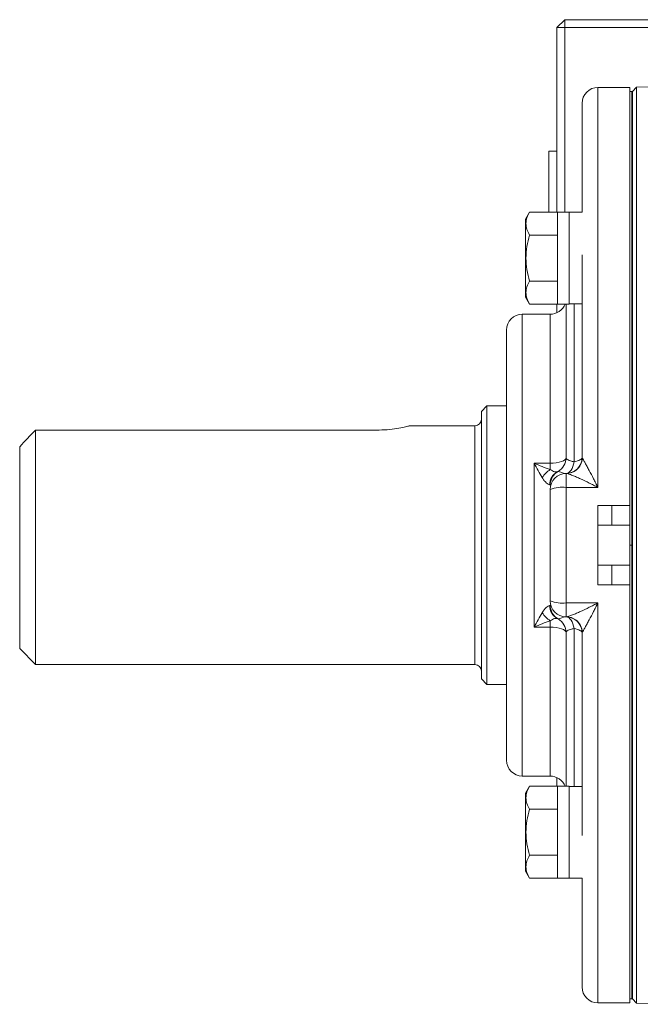
# Model space of a CAD drawing. Units: inches. Extents: x -20.5 to 54.4, y -16.6 to 24.7.
# Drawn here: x 41.4 to 44.4, y 2.6 to 7.5 of the extents above; entities that cross this region are included whole.
import ezdxf

# ---------------------------------------------------------------- set-up
doc = ezdxf.new("R2010")
doc.units = ezdxf.units.IN
doc.header["$MEASUREMENT"] = 0

msp = doc.modelspace()

# ---------------------------------------------------------------- linework, layer by layer
at = {"color": 7, "linetype": 'Continuous', "lineweight": 15}
for p, q in [((44.0766, 7.4612), (44.0373, 7.4218)), ((44.0766, 7.4612), (44.97, 7.4612)), ((44.0766, 7.4612), (44.0766, 7.4218)), ((44.0373, 7.4218), (44.0766, 7.4218)), ((44.0373, 6.5099), (44.0373, 7.4218)), ((44.0766, 7.4218), (44.0766, 6.5099)), ((44.9195, 7.4218), (44.0766, 7.4218)), ((44.3975, 7.1266), (44.24, 7.1266)), ((44.3975, 7.1266), (44.3975, 5.0596)), ((44.4313, 7.1269), (44.4113, 7.1069)), ((44.7918, 7.1332), (44.4313, 7.1269)), ((44.4313, 2.5986), (44.4313, 7.1269)), ((44.4073, 7.1069), (44.3975, 7.1069)), ((44.4113, 7.1069), (44.4073, 7.1069)), ((44.4113, 4.8628), (44.4113, 7.1069)), ((44.1613, 7.0478), (44.1613, 6.5089)), ((44.0373, 6.8116), (43.9979, 6.8116)), ((43.9979, 6.5099), (43.9979, 6.8116)), ((43.9016, 6.5099), (43.8818, 6.4755)), ((43.9016, 6.5099), (44.0392, 6.5099)), ((44.0983, 6.5099), (44.0392, 6.5099)), ((44.0392, 6.0552), (44.0392, 6.5099)), ((44.1613, 6.5089), (44.0983, 6.5089)), ((43.8818, 6.0896), (43.8818, 6.4755)), ((43.9016, 6.3962), (44.0392, 6.3962)), ((44.1613, 6.2984), (44.1613, 5.2958)), ((43.9016, 6.1689), (44.0392, 6.1689)), ((43.8818, 6.0896), (43.9016, 6.0553)), ((43.9016, 6.0553), (44.0392, 6.0553)), ((44.0373, 6.012), (44.0373, 6.0553)), ((44.0392, 6.0552), (44.0983, 6.0552)), ((44.0766, 6.0552), (44.0766, 6.0533)), ((44.0825, 5.2958), (44.0825, 6.0552)), ((44.0983, 6.0562), (44.1613, 6.0562)), ((44.0038, 6.0045), (43.866, 6.0045)), ((43.7873, 5.9258), (43.7873, 4.8628)), ((43.6908, 5.5518), (43.6633, 5.5242)), ((43.7873, 5.5518), (43.6908, 5.5518)), ((43.6908, 5.5518), (43.6908, 4.1738)), ((43.6633, 4.2014), (43.6633, 5.5242)), ((43.6318, 5.4533), (43.3068, 5.4533)), ((41.4585, 5.4319), (41.4585, 4.2722)), ((43.1514, 5.4319), (41.4585, 5.4319)), ((41.3798, 4.351), (41.3798, 5.3498)), ((43.9251, 4.4576), (43.9251, 5.2679)), ((43.9251, 5.2679), (44.0038, 5.2679)), ((44.0038, 5.2679), (44.0038, 5.2365)), ((44.0825, 5.2171), (44.0825, 5.1483)), ((44.0038, 4.5872), (44.0038, 5.1384)), ((44.0825, 5.1483), (44.0825, 4.5773)), ((44.24, 5.1483), (44.0825, 5.1483)), ((44.24, 5.0596), (44.24, 4.6659)), ((44.24, 5.0596), (44.3975, 5.0596)), ((44.3975, 4.8628), (44.3975, 5.0596)), ((44.3975, 4.9612), (44.24, 4.9612)), ((43.7873, 4.8628), (43.7873, 3.7998)), ((44.3975, 4.8628), (44.3975, 4.6659)), ((44.4113, 4.8628), (44.4113, 2.6187)), ((44.24, 4.7644), (44.3975, 4.7644)), ((44.24, 4.6659), (44.3975, 4.6659)), ((44.3975, 4.6659), (44.3975, 2.599)), ((44.0825, 4.5773), (44.24, 4.5773)), ((44.0825, 4.5773), (44.0825, 4.5084)), ((44.0825, 3.6704), (44.0825, 4.4297)), ((44.1613, 4.4297), (44.1613, 3.4272)), ((41.3798, 4.351), (41.4585, 4.2722)), ((41.4585, 4.2722), (43.6318, 4.2722)), ((43.6633, 4.2014), (43.6908, 4.1738)), ((43.6908, 4.1738), (43.7873, 4.1738)), ((43.866, 3.721), (44.0038, 3.721)), ((44.0373, 3.6703), (44.0373, 3.7136)), ((43.9016, 3.6703), (43.8818, 3.6359)), ((43.9016, 3.6703), (44.0392, 3.6703)), ((44.0983, 3.6704), (44.0392, 3.6704)), ((44.0392, 3.2156), (44.0392, 3.6704)), ((44.0766, 3.6722), (44.0766, 3.6704)), ((44.1613, 3.6694), (44.0983, 3.6694)), ((43.8818, 3.2501), (43.8818, 3.6359)), ((43.9016, 3.5566), (44.0392, 3.5566)), ((43.9016, 3.3293), (44.0392, 3.3293)), ((43.8818, 3.2501), (43.9016, 3.2157)), ((43.9016, 3.2157), (44.0392, 3.2157)), ((44.0392, 3.2156), (44.0983, 3.2156)), ((44.0983, 3.2166), (44.1613, 3.2166)), ((44.1613, 3.2166), (44.1613, 2.6777)), ((44.24, 2.599), (44.3975, 2.599)), ((44.3975, 2.6187), (44.4073, 2.6187)), ((44.4073, 2.6187), (44.4113, 2.6187)), ((44.4113, 2.6187), (44.4313, 2.5986)), ((44.4313, 2.5986), (44.7918, 2.5924))]:
    msp.add_line(p, q, dxfattribs=at)
at = {"color": 8, "linetype": 'Continuous', "lineweight": 15}
for p, q in [((44.24, 7.1266), (44.24, 5.1483)), ((44.1219, 5.2753), (44.1219, 6.0562)), ((43.866, 6.0045), (43.866, 4.8628)), ((44.0038, 6.0045), (44.0038, 5.2679)), ((43.6318, 4.2722), (43.6318, 5.4533)), ((43.866, 4.8628), (43.866, 3.721)), ((44.24, 4.5773), (44.24, 2.599)), ((44.0038, 4.4576), (44.0038, 3.721)), ((44.1219, 3.6694), (44.1219, 4.4503))]:
    msp.add_line(p, q, dxfattribs=at)
at = {"color": 144, "linetype": 'Continuous', "lineweight": 0}
for p, q in [((44.4073, 4.8628), (44.4073, 7.1069)), ((44.4113, 7.1069), (44.4113, 4.8628)), ((44.0983, 6.0552), (44.0983, 6.5099)), ((44.0825, 5.2171), (44.0846, 5.2171)), ((44.3089, 5.0596), (44.3089, 4.9612)), ((44.3975, 4.8628), (44.4073, 4.8628)), ((44.4073, 4.8628), (44.4113, 4.8628)), ((44.4073, 4.8628), (44.4073, 2.6187)), ((44.4113, 4.8628), (44.4113, 2.6187)), ((44.3089, 4.7644), (44.3089, 4.6659)), ((44.0038, 4.4576), (44.0038, 4.489)), ((44.0846, 4.5084), (44.0825, 4.5084)), ((44.0038, 4.4576), (43.9251, 4.4576)), ((44.0983, 3.2156), (44.0983, 3.6704))]:
    msp.add_line(p, q, dxfattribs=at)
at = {"color": 7, "linetype": 'Continuous', "lineweight": 15, "flags": 128}
for points in [[(44.0038, 5.2679), (44.0192, 5.2684), (44.0339, 5.27), (44.0476, 5.2726), (44.0595, 5.2761), (44.0693, 5.2803), (44.0766, 5.2852), (44.081, 5.2904), (44.0825, 5.2958)], [(44.1219, 5.2753), (44.1197, 5.2632), (44.1164, 5.252), (44.1123, 5.2419), (44.1073, 5.2333), (44.1017, 5.2264), (44.0956, 5.2213), (44.0892, 5.2182), (44.0825, 5.2171)], [(44.1219, 5.2753), (44.1305, 5.277), (44.1382, 5.2791), (44.145, 5.2814), (44.1507, 5.284), (44.1553, 5.2868), (44.1586, 5.2897), (44.1606, 5.2927), (44.1613, 5.2958)], [(44.1219, 4.4503), (44.1197, 4.4624), (44.1164, 4.4736), (44.1123, 4.4836), (44.1073, 4.4922), (44.1017, 4.4992), (44.0956, 4.5043), (44.0892, 4.5074), (44.0825, 4.5084)], [(44.0825, 4.4297), (44.081, 4.4352), (44.0766, 4.4404), (44.0693, 4.4452), (44.0595, 4.4495), (44.0476, 4.4529), (44.0339, 4.4555), (44.0192, 4.4571), (44.0038, 4.4576)], [(44.1613, 4.4297), (44.1606, 4.4328), (44.1586, 4.4359), (44.1553, 4.4388), (44.1507, 4.4416), (44.145, 4.4442), (44.1382, 4.4465), (44.1305, 4.4485), (44.1219, 4.4503)]]:
    msp.add_lwpolyline(points, dxfattribs=at)
at = {"color": 7, "linetype": 'Continuous', "lineweight": 15}
for centre, radius, start, end in [((44.24, 7.0478), 0.0787, 90, 180), ((44.0038, 6.0832), 0.0787, 270, 339.1283), ((43.866, 5.9258), 0.0787, 90, 180), ((43.6318, 5.4848), 0.0315, 270, 0), ((44.0038, 5.2958), 0.0787, 300, 0), ((44.0825, 5.2958), 0.0787, 270, 0), ((44.0718, 5.1295), 0.1268, 122.4102, 147.8356), ((44.0754, 5.1604), 0.0745, 118.1352, 179.0772), ((44.0825, 5.1595), 0.0787, 120, 180), ((44.0825, 5.1384), 0.0787, 90, 180), ((44.0845, 5.2943), 0.0772, 270.049, 308.723), ((44.0632, 4.9848), 0.1647, 83.2439, 111.1332), ((44.0632, 4.7408), 0.1647, 248.8668, 276.7561), ((44.0825, 4.5872), 0.0787, 180, 270), ((44.0718, 4.5961), 0.1268, 212.1644, 237.5898), ((44.0825, 4.5661), 0.0787, 180, 240), ((44.0038, 4.4297), 0.0787, 0, 60), ((44.0825, 4.4297), 0.0787, 0, 90), ((44.0845, 4.4313), 0.0772, 51.9693, 89.9523), ((43.6318, 4.2407), 0.0315, 0, 90), ((43.866, 3.7998), 0.0787, 180, 270), ((44.0038, 3.6423), 0.0787, 20.8717, 90), ((44.24, 2.6777), 0.0787, 180, 270)]:
    msp.add_arc(centre, radius, start, end, dxfattribs=at)
at = {"color": 8, "linetype": 'Continuous', "lineweight": 15}
for centre, start, end in [((44.0833, 5.2957), 308.7687, 358.3222), ((44.0833, 4.4299), 1.6758, 51.915)]:
    msp.add_arc(centre, 0.079, start, end, dxfattribs=at)
at = {"color": 144, "linetype": 'Continuous', "lineweight": 0}
msp.add_arc((44.0754, 4.5652), 0.0745, 180.9228, 241.8648, dxfattribs=at)
at = {"color": 7, "linetype": 'Continuous', "lineweight": 15}
for points, knots in [([(43.9016, 6.5099), (43.8909, 6.4913), (43.8841, 6.4725), (43.884, 6.4483), (43.8844, 6.4435), (43.886, 6.4339), (43.8872, 6.4291), (43.8918, 6.4149), (43.8962, 6.4055), (43.9016, 6.3962)], [0, 0, 0, 0, 0.5, 0.5, 0.625, 0.625, 0.75, 0.75, 1, 1, 1, 1]), ([(43.9016, 6.1689), (43.8963, 6.1874), (43.8918, 6.2063), (43.8857, 6.2443), (43.884, 6.2634), (43.884, 6.3018), (43.8857, 6.3213), (43.8919, 6.3592), (43.8963, 6.3778), (43.9016, 6.3962)], [0, 0, 0, 0, 0.25, 0.25, 0.5, 0.5, 0.75, 0.75, 1, 1, 1, 1]), ([(43.9016, 6.1689), (43.8909, 6.1503), (43.8841, 6.1315), (43.884, 6.1074), (43.8844, 6.1025), (43.886, 6.0929), (43.8872, 6.0881), (43.8918, 6.0739), (43.8962, 6.0645), (43.9016, 6.0553)], [0, 0, 0, 0, 0.5, 0.5, 0.625, 0.625, 0.75, 0.75, 1, 1, 1, 1]), ([(43.3068, 5.4528), (43.3071, 5.4528), (43.3078, 5.453), (43.2901, 5.4484), (43.2574, 5.4413), (43.2117, 5.4344), (43.1738, 5.432), (43.1538, 5.432), (43.1514, 5.4319)], [0, 0, 0, 0, 0.121659, 0.328542, 0.539522, 0.756416, 0.971955, 1, 1, 1, 1]), ([(43.9644, 5.197), (43.9579, 5.2081), (43.9514, 5.2197), (43.9383, 5.2434), (43.9316, 5.2556), (43.9251, 5.2679)], [0, 0, 0, 0, 0.5, 0.5, 1, 1, 1, 1]), ([(44.0038, 5.2365), (43.9909, 5.2411), (43.9779, 5.2461), (43.9516, 5.2566), (43.9383, 5.2621), (43.9251, 5.2679)], [0, 0, 0, 0, 0.5, 0.5, 1, 1, 1, 1]), ([(44.0825, 5.2958), (44.0825, 5.2937), (44.0833, 5.2916), (44.0865, 5.2876), (44.089, 5.2857), (44.0955, 5.2822), (44.0997, 5.2805), (44.1096, 5.2776), (44.1153, 5.2763), (44.1219, 5.2753)], [0, 0, 0, 0, 0.25, 0.25, 0.5, 0.5, 0.75, 0.75, 1, 1, 1, 1]), ([(44.1623, 5.2934), (44.1636, 5.2919), (44.1657, 5.2885), (44.1708, 5.2799), (44.1737, 5.2748), (44.1799, 5.2637), (44.1831, 5.2577), (44.1898, 5.2454), (44.1932, 5.239), (44.2037, 5.2192), (44.2109, 5.2054), (44.2217, 5.1843), (44.2254, 5.1772), (44.2327, 5.1629), (44.2364, 5.1555), (44.24, 5.1483)], [0, 0, 0, 0, 0.125, 0.125, 0.25, 0.25, 0.375, 0.375, 0.5, 0.5, 0.75, 0.75, 0.875, 0.875, 1, 1, 1, 1]), ([(44.0038, 5.2365), (44.0076, 5.2338), (44.0114, 5.2317), (44.0188, 5.2283), (44.0224, 5.227), (44.0289, 5.2253), (44.0318, 5.2249), (44.0368, 5.2249), (44.0388, 5.2253), (44.0403, 5.2261)], [0, 0, 0, 0, 0.25, 0.25, 0.5, 0.5, 0.75, 0.75, 1, 1, 1, 1]), ([(44.0432, 5.2277), (44.0432, 5.2277), (44.0443, 5.2273), (44.0486, 5.2259), (44.0518, 5.2249), (44.0596, 5.2224), (44.0642, 5.2209), (44.0736, 5.2183), (44.0784, 5.2171), (44.0825, 5.2171)], [0, 0, 0, 0, 0.25, 0.25, 0.5, 0.5, 0.75, 0.75, 1, 1, 1, 1]), ([(44.0846, 5.2171), (44.0871, 5.2171), (44.0916, 5.216), (44.102, 5.2126), (44.1079, 5.2104), (44.1204, 5.2054), (44.1269, 5.2026), (44.1403, 5.1967), (44.1472, 5.1937), (44.168, 5.1841), (44.1823, 5.1772), (44.2038, 5.1666), (44.211, 5.163), (44.2255, 5.1557), (44.2328, 5.152), (44.24, 5.1483)], [0, 0, 0, 0, 0.125, 0.125, 0.25, 0.25, 0.375, 0.375, 0.5, 0.5, 0.75, 0.75, 0.875, 0.875, 1, 1, 1, 1]), ([(44.0009, 5.1616), (43.9991, 5.1613), (43.9966, 5.1622), (43.9907, 5.1656), (43.9875, 5.1682), (43.9807, 5.1747), (43.9772, 5.1786), (43.9706, 5.1872), (43.9674, 5.1919), (43.9644, 5.197)], [0, 0, 0, 0, 0.25, 0.25, 0.5, 0.5, 0.75, 0.75, 1, 1, 1, 1]), ([(44.0846, 4.5084), (44.0871, 4.5084), (44.0916, 4.5096), (44.102, 4.513), (44.1079, 4.5152), (44.1204, 4.5202), (44.1269, 4.523), (44.1403, 4.5288), (44.1472, 4.5319), (44.168, 4.5415), (44.1823, 4.5484), (44.2038, 4.5589), (44.211, 4.5625), (44.2255, 4.5698), (44.2328, 4.5735), (44.24, 4.5773)], [0, 0, 0, 0, 0.125, 0.125, 0.25, 0.25, 0.375, 0.375, 0.5, 0.5, 0.75, 0.75, 0.875, 0.875, 1, 1, 1, 1]), ([(44.1623, 4.4322), (44.1636, 4.4337), (44.1657, 4.4371), (44.1708, 4.4457), (44.1737, 4.4508), (44.1799, 4.4618), (44.1831, 4.4678), (44.1898, 4.4801), (44.1932, 4.4866), (44.2037, 4.5063), (44.2109, 4.5201), (44.2217, 4.5412), (44.2254, 4.5483), (44.2327, 4.5627), (44.2364, 4.57), (44.24, 4.5773)], [0, 0, 0, 0, 0.125, 0.125, 0.25, 0.25, 0.375, 0.375, 0.5, 0.5, 0.75, 0.75, 0.875, 0.875, 1, 1, 1, 1]), ([(43.9644, 4.5286), (43.9579, 4.5174), (43.9514, 4.5059), (43.9383, 4.4822), (43.9316, 4.47), (43.9251, 4.4576)], [0, 0, 0, 0, 0.5, 0.5, 1, 1, 1, 1]), ([(43.9644, 4.5286), (43.9704, 4.5387), (43.9773, 4.5477), (43.9874, 4.5573), (43.9908, 4.56), (43.9966, 4.5634), (43.9991, 4.5642), (44.0009, 4.564)], [0, 0, 0, 0, 0.5, 0.5, 0.75, 0.75, 1, 1, 1, 1]), ([(44.0403, 4.4995), (44.0373, 4.501), (44.0321, 4.5011), (44.0224, 4.4986), (44.0188, 4.4973), (44.0114, 4.4939), (44.0076, 4.4917), (44.0038, 4.489)], [0, 0, 0, 0, 0.5, 0.5, 0.75, 0.75, 1, 1, 1, 1]), ([(44.0825, 4.5084), (44.0784, 4.5084), (44.0737, 4.5073), (44.0643, 4.5046), (44.0597, 4.5032), (44.048, 4.4994), (44.0432, 4.4979), (44.0432, 4.4979)], [0, 0, 0, 0, 0.25, 0.25, 0.5, 0.5, 1, 1, 1, 1]), ([(44.1219, 4.4503), (44.1153, 4.4492), (44.1096, 4.448), (44.0997, 4.4451), (44.0955, 4.4434), (44.089, 4.4399), (44.0865, 4.4379), (44.0833, 4.4339), (44.0825, 4.4319), (44.0825, 4.4297)], [0, 0, 0, 0, 0.25, 0.25, 0.5, 0.5, 0.75, 0.75, 1, 1, 1, 1]), ([(43.9016, 3.6703), (43.8909, 3.6517), (43.8841, 3.6329), (43.884, 3.6087), (43.8844, 3.6039), (43.886, 3.5943), (43.8872, 3.5895), (43.8918, 3.5753), (43.8962, 3.5659), (43.9016, 3.5566)], [0, 0, 0, 0, 0.5, 0.5, 0.625, 0.625, 0.75, 0.75, 1, 1, 1, 1]), ([(43.9016, 3.3293), (43.8963, 3.3478), (43.8918, 3.3668), (43.8857, 3.4047), (43.884, 3.4238), (43.884, 3.4623), (43.8857, 3.4817), (43.8919, 3.5197), (43.8963, 3.5383), (43.9016, 3.5566)], [0, 0, 0, 0, 0.25, 0.25, 0.5, 0.5, 0.75, 0.75, 1, 1, 1, 1]), ([(43.9016, 3.3293), (43.8909, 3.3108), (43.8841, 3.292), (43.884, 3.2678), (43.8844, 3.2629), (43.886, 3.2533), (43.8872, 3.2486), (43.8918, 3.2343), (43.8962, 3.225), (43.9016, 3.2157)], [0, 0, 0, 0, 0.5, 0.5, 0.625, 0.625, 0.75, 0.75, 1, 1, 1, 1])]:
    msp.add_open_spline(points, degree=3, knots=knots, dxfattribs=at)
for points in [[(41.3798, 5.3498), (41.4059, 5.3772), (41.4322, 5.4046), (41.4585, 5.4319)], [(44.1613, 5.2958), (44.1613, 5.295), (44.1616, 5.2942), (44.1623, 5.2934)], [(44.0403, 5.2261), (44.0406, 5.2262), (44.0408, 5.2263), (44.0411, 5.2265)], [(44.1623, 4.4322), (44.1616, 4.4314), (44.1613, 4.4305), (44.1613, 4.4297)]]:
    msp.add_open_spline(points, degree=3, dxfattribs=at)
at = {"color": 144, "linetype": 'Continuous', "lineweight": 0}
msp.add_open_spline([(44.0009, 4.564), (44.0029, 4.5637), (44.0038, 4.5644), (44.0038, 4.5661)], degree=3, dxfattribs=at)
msp.add_open_spline([(44.0038, 4.489), (43.9909, 4.4844), (43.9779, 4.4795), (43.9516, 4.4689), (43.9383, 4.4634), (43.9251, 4.4576)], degree=3, knots=[0, 0, 0, 0, 0.5, 0.5, 1, 1, 1, 1], dxfattribs=at)

doc.saveas('drawing.dxf')
